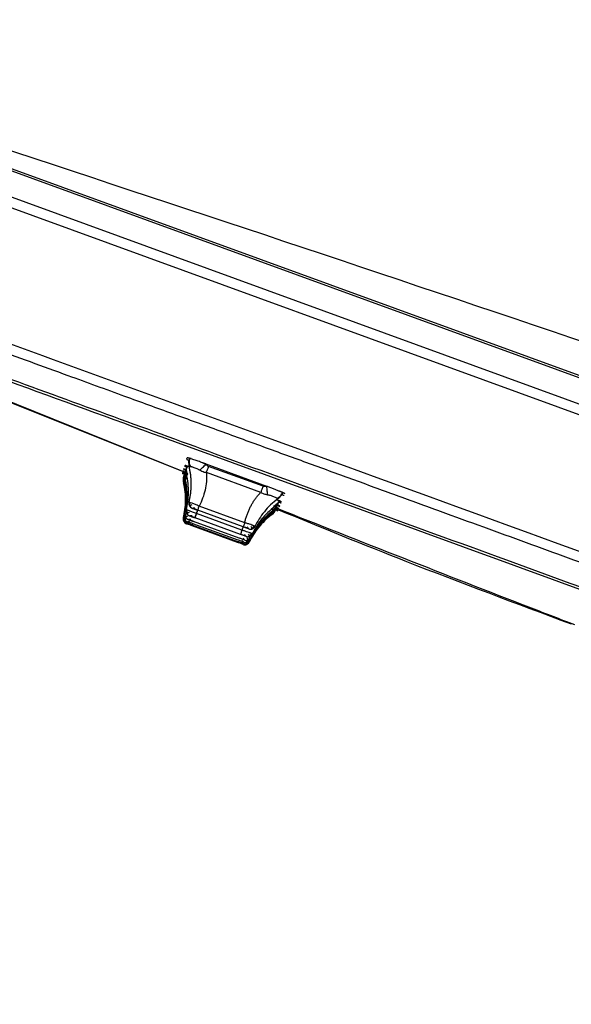
# Model space of a CAD drawing. Units: inches. Extents: x -27.3 to 23.7, y 3.2 to 36.2.
# Drawn here: x 1.9 to 2.8, y 11.4 to 12.9 of the extents above; entities that cross this region are included whole.
import ezdxf

# ---------------------------------------------------------------- set-up
doc = ezdxf.new("R2010")
doc.units = ezdxf.units.IN
doc.header["$MEASUREMENT"] = 0

msp = doc.modelspace()

# ---------------------------------------------------------------- linework, layer by layer
at = {"linetype": 'Continuous'}
for p, q in [((1.2891, 12.9404), (9.0767, 10.1059)), ((9.0755, 10.1024), (1.2879, 12.9369)), ((1.2746, 12.9006), (9.0622, 10.0661)), ((9.0567, 10.0508), (1.2691, 12.8853)), ((1.7206, 12.4193), (2.1824, 12.2349)), ((1.7254, 12.4193), (2.1864, 12.2335)), ((2.193, 12.2378), (2.1926, 12.2363)), ((2.1938, 12.2413), (2.1937, 12.241)), ((2.1937, 12.241), (2.1951, 12.2411)), ((2.1964, 12.2451), (2.1975, 12.241)), ((2.1971, 12.2504), (2.1967, 12.249)), ((2.2183, 12.2466), (2.2235, 12.2442)), ((2.2235, 12.2442), (2.2237, 12.2446)), ((2.2237, 12.2447), (2.3198, 12.2094)), ((2.3142, 12.2096), (2.228, 12.2409)), ((2.1882, 12.2229), (2.1886, 12.2248)), ((2.1891, 12.2256), (2.1885, 12.224)), ((2.1891, 12.2223), (2.1901, 12.2185)), ((2.1898, 12.2279), (2.1893, 12.2263)), ((2.1903, 12.226), (2.1911, 12.2228)), ((2.191, 12.2316), (2.1905, 12.23)), ((2.1923, 12.2323), (2.1933, 12.2284)), ((2.3106, 12.1998), (2.2245, 12.2312)), ((2.3197, 12.2093), (2.3197, 12.2092)), ((2.3351, 12.1882), (2.341, 12.1925)), ((2.3434, 12.1956), (2.3439, 12.1969)), ((2.198, 12.1838), (2.1968, 12.1839)), ((2.2851, 12.1518), (2.2131, 12.178)), ((2.33, 12.1758), (2.336, 12.1801)), ((2.3344, 12.1735), (2.335, 12.175)), ((2.3359, 12.1771), (2.3365, 12.1786)), ((2.3383, 12.1833), (2.3389, 12.1847)), ((2.3408, 12.178), (2.3405, 12.1773)), ((2.1891, 12.1591), (2.1879, 12.1593)), ((2.1903, 12.1624), (2.1891, 12.1626)), ((2.1915, 12.1659), (2.1903, 12.1661)), ((2.1937, 12.1718), (2.1925, 12.172)), ((2.1982, 12.1624), (2.198, 12.1627)), ((2.2025, 12.1744), (2.2023, 12.1746)), ((2.2784, 12.1333), (2.2064, 12.1595)), ((2.2066, 12.1602), (2.2107, 12.1714)), ((2.2088, 12.1661), (2.2109, 12.1719)), ((2.2808, 12.1399), (2.2088, 12.1661)), ((2.2827, 12.1452), (2.2107, 12.1714)), ((2.326, 12.166), (2.332, 12.1702)), ((2.3274, 12.1696), (2.3335, 12.1739)), ((2.3335, 12.1712), (2.3341, 12.1728)), ((2.1893, 12.1543), (2.1896, 12.1534)), ((2.1936, 12.1497), (2.1933, 12.1499)), ((2.194, 12.1508), (2.1937, 12.151)), ((2.1948, 12.153), (2.1945, 12.1533)), ((2.196, 12.1565), (2.1958, 12.1567)), ((2.2737, 12.1205), (2.2017, 12.1467)), ((2.2741, 12.1216), (2.2021, 12.1479)), ((2.275, 12.1239), (2.2029, 12.1501)), ((2.2762, 12.1273), (2.2042, 12.1536)), ((2.2829, 12.1458), (2.2808, 12.1399)), ((2.2851, 12.1518), (2.2827, 12.1452)), ((2.2808, 12.1399), (2.2784, 12.1333)), ((2.2868, 12.1303), (2.2865, 12.1303)), ((2.2912, 12.1422), (2.2909, 12.1422)), ((2.2739, 12.121), (2.2737, 12.1205)), ((2.2743, 12.1221), (2.2741, 12.1216)), ((2.2751, 12.1243), (2.275, 12.1239)), ((2.2764, 12.1278), (2.2762, 12.1273)), ((2.2822, 12.1176), (2.2819, 12.1176)), ((2.2826, 12.1187), (2.2823, 12.1187)), ((2.2834, 12.1209), (2.2831, 12.1209)), ((2.2847, 12.1244), (2.2844, 12.1244)), ((2.2873, 12.1179), (2.2881, 12.1183))]:
    msp.add_line(p, q, dxfattribs=at)
at = {"linetype": 'Continuous', "flags": 128}
msp.add_lwpolyline([(2.1824, 12.2349), (2.1891, 12.2323), (2.1911, 12.2315)], dxfattribs=at)
at = {"linetype": 'Continuous'}
for centre, start, end in [((2.2045, 12.182), 165.9135, 250), ((2.1955, 12.1574), 165.9137, 250), ((2.1959, 12.1585), 165.9138, 250), ((2.1967, 12.1607), 165.9142, 250), ((2.198, 12.1642), 165.9148, 250), ((2.2001, 12.1701), 165.9152, 250), ((2.2943, 12.1493), 271.2133, 334.0865), ((2.2878, 12.1315), 271.2131, 334.0852), ((2.29, 12.1374), 271.213, 334.0848), ((2.2853, 12.1247), 271.2133, 334.0863), ((2.2858, 12.1258), 271.2133, 334.0862), ((2.2866, 12.128), 271.2132, 334.0858)]:
    msp.add_arc(centre, 0.00787, start, end, dxfattribs=at)
for points, knots in [([(4.3059, 11.917), (3.947, 12.0453), (2.9438, 12.4039), (1.9314, 12.7353), (1.2812, 12.9481)], [0, 0, 0, 0, 0.357805, 1, 1, 1, 1]), ([(1.2, 12.6955), (1.2108, 12.6915), (1.2339, 12.6829), (1.2802, 12.6658), (1.362, 12.636), (1.4779, 12.5938), (1.6169, 12.5431), (1.895, 12.4418), (2.4049, 12.256), (3.5172, 11.8506), (5.0932, 11.2766), (6.7158, 10.6865), (7.8516, 10.2735), (8.3969, 10.0753), (8.6403, 9.9868), (8.7418, 9.9499), (8.805, 9.927), (8.8679, 9.9041), (8.9288, 9.882), (8.9694, 9.8675), (8.9876, 9.861)], [0, 0, 0, 0, 0.00417, 0.008925, 0.017852, 0.035709, 0.053567, 0.071424, 0.142853, 0.249997, 0.5, 0.750003, 0.875004, 0.937505, 0.960041, 0.968755, 0.976567, 0.98438, 0.993017, 1, 1, 1, 1]), ([(1.1945, 12.6807), (1.2118, 12.6743), (1.2463, 12.6614), (1.2982, 12.6425), (1.3501, 12.6236), (1.402, 12.6047), (1.4538, 12.5858), (1.5617, 12.5464), (1.7055, 12.4941), (1.8719, 12.4334), (1.9949, 12.3886), (2.0902, 12.3539), (2.1704, 12.3246), (2.2453, 12.2974), (2.319, 12.2705), (2.3916, 12.244), (2.4631, 12.218), (2.5336, 12.1923), (2.603, 12.167), (2.6715, 12.1421), (2.739, 12.1175), (2.8057, 12.0932), (2.8716, 12.0692), (2.9366, 12.0455), (3.001, 12.022), (3.0647, 11.9988), (3.1278, 11.9758), (3.1903, 11.9531), (3.2523, 11.9305), (3.3139, 11.908), (3.3752, 11.8857), (3.4361, 11.8635), (3.4968, 11.8414), (3.5573, 11.8193), (3.6178, 11.7973), (3.6782, 11.7753), (3.7386, 11.7533), (3.7992, 11.7312), (3.8599, 11.7091), (3.921, 11.6869), (3.9823, 11.6645), (4.0442, 11.642), (4.1076, 11.6189), (4.1793, 11.5928), (4.2672, 11.5608), (4.3794, 11.5199), (4.5211, 11.4683), (4.699, 11.4036), (4.9218, 11.3225), (5.1685, 11.2327), (5.3996, 11.1486), (5.5817, 11.0823), (5.7137, 11.0343), (5.8127, 10.9982), (5.8878, 10.9709), (5.9462, 10.9497), (5.995, 10.9319), (6.0405, 10.9154), (6.0854, 10.8991), (6.13, 10.8828), (6.1744, 10.8667), (6.2186, 10.8506), (6.2626, 10.8346), (6.3066, 10.8186), (6.3506, 10.8026), (6.3946, 10.7866), (6.4387, 10.7706), (6.4829, 10.7545), (6.5273, 10.7383), (6.5719, 10.7221), (6.6167, 10.7058), (6.6617, 10.6895), (6.7071, 10.673), (6.7528, 10.6563), (6.7989, 10.6396), (6.8454, 10.6227), (6.8924, 10.6056), (6.9399, 10.5883), (6.9879, 10.5709), (7.0364, 10.5532), (7.0856, 10.5353), (7.1354, 10.5172), (7.1859, 10.4988), (7.2371, 10.4802), (7.289, 10.4614), (7.3417, 10.4422), (7.3952, 10.4228), (7.4494, 10.403), (7.5046, 10.383), (7.5606, 10.3626), (7.6175, 10.3419), (7.6753, 10.3209), (7.734, 10.2996), (7.7936, 10.2779), (7.8542, 10.2558), (7.9158, 10.2335), (7.9784, 10.2107), (8.0422, 10.1875), (8.1124, 10.162), (8.1964, 10.1315), (8.3025, 10.0929), (8.4367, 10.0441), (8.5714, 9.9951), (8.6973, 9.9493), (8.7978, 9.9129), (8.8927, 9.8783), (8.9524, 9.8569), (8.9822, 9.8462)], [0, 0, 0, 0, 0.006663, 0.013327, 0.019991, 0.026654, 0.033318, 0.039981, 0.06822, 0.088716, 0.104088, 0.115616, 0.125406, 0.135015, 0.144478, 0.1538, 0.162982, 0.172028, 0.180944, 0.189734, 0.198407, 0.206966, 0.215421, 0.223775, 0.232038, 0.240214, 0.248312, 0.25634, 0.264304, 0.272212, 0.280074, 0.287897, 0.295689, 0.30346, 0.311217, 0.318971, 0.326731, 0.334505, 0.342304, 0.350138, 0.358016, 0.36595, 0.373951, 0.382463, 0.393571, 0.407807, 0.425705, 0.448164, 0.476314, 0.511562, 0.543174, 0.565362, 0.581694, 0.594019, 0.603513, 0.610602, 0.616519, 0.622329, 0.628093, 0.633819, 0.639514, 0.645187, 0.650843, 0.656489, 0.662134, 0.667783, 0.673443, 0.679118, 0.684813, 0.690533, 0.696284, 0.702068, 0.707892, 0.713759, 0.719676, 0.725646, 0.731676, 0.737769, 0.743931, 0.750166, 0.756479, 0.762874, 0.769354, 0.775925, 0.782589, 0.789352, 0.796215, 0.803185, 0.810262, 0.81745, 0.824753, 0.832173, 0.839711, 0.84737, 0.855151, 0.863056, 0.871085, 0.879239, 0.887653, 0.898124, 0.911585, 0.928516, 0.949839, 0.963438, 0.977036, 0.988518, 1, 1, 1, 1]), ([(1.1804, 12.6428), (1.2209, 12.6277), (1.2614, 12.6128), (1.3426, 12.5833), (1.3831, 12.5685), (1.5048, 12.5241), (1.5859, 12.4946), (1.8292, 12.4059), (1.9915, 12.3468), (2.4782, 12.1694), (2.8026, 12.0512), (3.776, 11.6965), (4.425, 11.4602), (5.723, 10.9877), (6.3721, 10.7516), (7.3457, 10.3976), (7.6703, 10.2796), (8.1571, 10.1026), (8.3194, 10.0437), (8.5628, 9.9552), (8.6439, 9.9257), (8.7657, 9.8814), (8.8062, 9.8667), (8.8874, 9.8372), (8.928, 9.8225), (8.9687, 9.8081)], [0, 0, 0, 0, 0.015625, 0.015625, 0.03125, 0.03125, 0.0625, 0.0625, 0.125, 0.125, 0.25, 0.25, 0.5, 0.5, 0.75, 0.75, 0.875, 0.875, 0.9375, 0.9375, 0.96875, 0.96875, 0.984375, 0.984375, 1, 1, 1, 1]), ([(8.9699, 9.8114), (8.9541, 9.817), (8.9225, 9.8283), (8.8779, 9.8444), (8.836, 9.8597), (8.7765, 9.8813), (8.6874, 9.9137), (8.5571, 9.9611), (8.3915, 10.0213), (8.1826, 10.0972), (7.9201, 10.1926), (7.5911, 10.3123), (7.1778, 10.4625), (6.6529, 10.6534), (6.0381, 10.877), (5.4151, 11.1036), (4.7876, 11.332), (4.1125, 11.5778), (3.4016, 11.8368), (2.7607, 12.0703), (2.278, 12.2462), (1.9233, 12.3754), (1.6911, 12.4601), (1.5423, 12.5142), (1.4566, 12.5455), (1.3791, 12.5738), (1.3114, 12.5984), (1.2455, 12.6224), (1.2029, 12.6382), (1.1816, 12.6461)], [0, 0, 0, 0, 0.006073, 0.012145, 0.01717, 0.022194, 0.035081, 0.051468, 0.072406, 0.098844, 0.131944, 0.173471, 0.225584, 0.291115, 0.375619, 0.462379, 0.531097, 0.61732, 0.722445, 0.80496, 0.864208, 0.90841, 0.94162, 0.953663, 0.965705, 0.974629, 0.983552, 0.991776, 1, 1, 1, 1]), ([(2.1932, 12.2522), (2.1933, 12.2526), (2.1936, 12.2534), (2.1939, 12.2543), (2.194, 12.2547)], [0, 0, 0, 0, 0.500003, 1, 1, 1, 1]), ([(2.2237, 12.2447), (2.2226, 12.2451), (2.2203, 12.2459), (2.2168, 12.2472), (2.2133, 12.2484), (2.2098, 12.2497), (2.2063, 12.2509), (2.2031, 12.252), (2.2001, 12.253), (2.1976, 12.2538), (2.1956, 12.2544), (2.1943, 12.2547), (2.1941, 12.2547), (2.194, 12.2547)], [0, 0, 0, 0, 0.071964, 0.147721, 0.227271, 0.310614, 0.397746, 0.488666, 0.583372, 0.681861, 0.784131, 0.890179, 1, 1, 1, 1]), ([(2.1978, 12.2535), (2.1971, 12.2515), (2.1969, 12.2493), (2.1973, 12.2448), (2.1979, 12.2426), (2.199, 12.2406)], [0, 0, 0, 0, 0.5, 0.5, 1, 1, 1, 1]), ([(2.1986, 12.2532), (2.1985, 12.2531), (2.1977, 12.2524), (2.1974, 12.2513), (2.1971, 12.2504)], [0, 0, 0, 0, 0.160445, 1, 1, 1, 1]), ([(2.1978, 12.2535), (2.1978, 12.2536), (2.198, 12.2538), (2.1986, 12.2539), (2.1993, 12.2539), (2.1999, 12.2538), (2.2001, 12.2538)], [0, 0, 0, 0, 0.281716, 0.563447, 0.845195, 1, 1, 1, 1]), ([(2.1897, 12.2415), (2.19, 12.2414), (2.1905, 12.2411), (2.193, 12.2401), (2.1939, 12.2397)], [0, 0, 0, 0, 0.632125, 1, 1, 1, 1]), ([(2.1986, 12.2397), (2.1979, 12.24), (2.1964, 12.2405), (2.1945, 12.2412), (2.193, 12.2418), (2.1917, 12.2422), (2.1908, 12.2425), (2.1902, 12.2427), (2.1901, 12.2427), (2.1901, 12.2427)], [0, 0, 0, 0, 0.142874, 0.285744, 0.428608, 0.571466, 0.714318, 0.857163, 1, 1, 1, 1]), ([(2.1932, 12.2394), (2.1929, 12.2385), (2.1924, 12.2367), (2.1922, 12.234), (2.1922, 12.2313), (2.1926, 12.2295), (2.1928, 12.2286)], [0, 0, 0, 0, 0.2499942, 0.5000048, 0.7499968, 1, 1, 1, 1]), ([(2.1927, 12.2336), (2.1926, 12.2345), (2.1924, 12.2363), (2.1929, 12.2385), (2.1932, 12.2396)], [0, 0, 0, 0, 0.5152963, 1, 1, 1, 1]), ([(2.1932, 12.2522), (2.1934, 12.252), (2.1938, 12.2518), (2.1955, 12.251), (2.1971, 12.2504), (2.1972, 12.2503)], [0, 0, 0, 0, 0.499058, 0.961202, 1, 1, 1, 1]), ([(2.195, 12.241), (2.1947, 12.2408), (2.1939, 12.2402), (2.1936, 12.2392), (2.1935, 12.2387)], [0, 0, 0, 0, 0.415489, 1, 1, 1, 1]), ([(2.1973, 12.2521), (2.1971, 12.2512), (2.1966, 12.2494), (2.1963, 12.2467), (2.1964, 12.2439), (2.1968, 12.2421), (2.1969, 12.2412)], [0, 0, 0, 0, 0.249994, 0.500005, 0.749997, 1, 1, 1, 1]), ([(2.1968, 12.2462), (2.1967, 12.2472), (2.1965, 12.249), (2.1971, 12.2512), (2.1974, 12.2523)], [0, 0, 0, 0, 0.514534, 1, 1, 1, 1]), ([(2.1968, 12.1839), (2.1973, 12.1859), (2.1982, 12.1897), (2.1992, 12.1955), (2.1999, 12.2013), (2.2003, 12.2072), (2.2004, 12.213), (2.2003, 12.2188), (2.1999, 12.2246), (2.1992, 12.2303), (2.1982, 12.2358), (2.1974, 12.2394), (2.1969, 12.2412)], [0, 0, 0, 0, 0.1000629, 0.2000235, 0.2999625, 0.399929, 0.4999118, 0.5998987, 0.6999645, 0.8001207, 0.9002394, 1, 1, 1, 1]), ([(2.1969, 12.2412), (2.197, 12.241), (2.1971, 12.2407), (2.1976, 12.2405), (2.1982, 12.2404), (2.1987, 12.2405), (2.199, 12.2406)], [0, 0, 0, 0, 0.2482823, 0.4965633, 0.7448459, 1, 1, 1, 1]), ([(2.199, 12.2406), (2.1992, 12.2406), (2.1997, 12.2406), (2.2009, 12.2405), (2.2024, 12.2401), (2.2047, 12.2393), (2.2077, 12.2382), (2.2105, 12.2369), (2.2127, 12.2359), (2.2136, 12.2353), (2.2141, 12.2351)], [0, 0, 0, 0, 0.099661, 0.199287, 0.341089, 0.48333, 0.671951, 0.859974, 0.930965, 1, 1, 1, 1]), ([(2.2141, 12.2351), (2.2153, 12.2363), (2.2168, 12.2377), (2.2201, 12.2408), (2.2218, 12.2425), (2.2235, 12.2442)], [0, 0, 0, 0, 0.5, 0.5, 1, 1, 1, 1]), ([(2.2245, 12.2312), (2.2247, 12.2319), (2.2253, 12.2334), (2.2261, 12.2358), (2.2271, 12.2383), (2.2277, 12.2401), (2.228, 12.2409)], [0, 0, 0, 0, 0.250003, 0.499995, 0.750006, 1, 1, 1, 1]), ([(2.1899, 12.2287), (2.189, 12.2291), (2.1865, 12.2301), (2.1862, 12.2302), (2.1861, 12.2303)], [0, 0, 0, 0, 0.364183, 1, 1, 1, 1]), ([(2.1861, 12.2302), (2.1861, 12.2302), (2.1862, 12.2301), (2.1867, 12.2299), (2.1876, 12.2295), (2.1889, 12.229), (2.1901, 12.2286), (2.1906, 12.2283)], [0, 0, 0, 0, 0.190818, 0.386228, 0.586229, 0.79082, 1, 1, 1, 1]), ([(2.1864, 12.2312), (2.1868, 12.231), (2.1874, 12.2307), (2.1899, 12.2298), (2.1912, 12.2292), (2.1913, 12.2292)], [0, 0, 0, 0, 0.630079, 0.967478, 1, 1, 1, 1]), ([(2.1879, 12.2308), (2.1876, 12.231), (2.187, 12.2312), (2.1865, 12.2314), (2.1865, 12.2314), (2.1865, 12.2314)], [0, 0, 0, 0, 0.349084, 0.682419, 1, 1, 1, 1]), ([(2.1887, 12.233), (2.1885, 12.2331), (2.188, 12.2333), (2.1875, 12.2335), (2.1872, 12.2336), (2.1872, 12.2336), (2.1872, 12.2336)], [0, 0, 0, 0, 0.261116, 0.514822, 0.761117, 1, 1, 1, 1]), ([(2.1879, 12.2222), (2.1879, 12.221), (2.1877, 12.2184), (2.1884, 12.2167), (2.1887, 12.2157)], [0, 0, 0, 0, 0.487144, 1, 1, 1, 1]), ([(2.188, 12.2363), (2.1883, 12.2362), (2.1888, 12.236), (2.1911, 12.235), (2.1918, 12.2348)], [0, 0, 0, 0, 0.718211, 1, 1, 1, 1]), ([(2.1928, 12.2353), (2.1917, 12.2357), (2.1888, 12.2368), (2.1885, 12.2369), (2.1882, 12.2369)], [0, 0, 0, 0, 0.350889, 1, 1, 1, 1]), ([(2.1882, 12.2221), (2.1882, 12.2223), (2.1881, 12.2232), (2.1884, 12.2243), (2.1886, 12.225)], [0, 0, 0, 0, 0.3051722, 1, 1, 1, 1]), ([(2.1883, 12.2234), (2.1883, 12.2222), (2.1881, 12.2196), (2.1888, 12.2179), (2.1891, 12.2169)], [0, 0, 0, 0, 0.487192, 1, 1, 1, 1]), ([(2.1887, 12.2213), (2.1886, 12.2222), (2.1883, 12.2239), (2.1889, 12.2261), (2.1892, 12.2272)], [0, 0, 0, 0, 0.516044, 1, 1, 1, 1]), ([(2.1891, 12.2258), (2.189, 12.2245), (2.1889, 12.222), (2.1895, 12.2202), (2.1899, 12.2193)], [0, 0, 0, 0, 0.4872888, 1, 1, 1, 1]), ([(2.1895, 12.2236), (2.1894, 12.2245), (2.1891, 12.2263), (2.1897, 12.2285), (2.19, 12.2295)], [0, 0, 0, 0, 0.515906, 1, 1, 1, 1]), ([(2.1903, 12.1661), (2.1925, 12.1749), (2.1949, 12.1928), (2.1932, 12.2122), (2.1907, 12.2223)], [0.17939, 0.17939, 0.17939, 0.17939, 0.864192, 1.524201, 1.524201, 1.524201, 1.524201]), ([(2.1907, 12.2273), (2.1906, 12.2282), (2.1903, 12.23), (2.1909, 12.2322), (2.1912, 12.2332)], [0, 0, 0, 0, 0.5156894, 1, 1, 1, 1]), ([(2.1907, 12.2223), (2.1908, 12.2222), (2.1909, 12.2218), (2.1914, 12.2216), (2.1921, 12.2216), (2.1927, 12.2217), (2.193, 12.2218)], [0, 0, 0, 0, 0.247776, 0.495551, 0.743329, 1, 1, 1, 1]), ([(2.1917, 12.2347), (2.191, 12.2327), (2.1908, 12.2305), (2.1912, 12.226), (2.1919, 12.2238), (2.193, 12.2218)], [0, 0, 0, 0, 0.5, 0.5, 1, 1, 1, 1]), ([(2.1925, 12.172), (2.1947, 12.1808), (2.1971, 12.1988), (2.1953, 12.2183), (2.1928, 12.2286)], [0.179389, 0.179389, 0.179389, 0.179389, 0.864145, 1.531661, 1.531661, 1.531661, 1.531661]), ([(2.1928, 12.2286), (2.1928, 12.2284), (2.193, 12.2281), (2.1935, 12.2279), (2.1941, 12.2278), (2.1947, 12.2279), (2.195, 12.228)], [0, 0, 0, 0, 0.248001, 0.496002, 0.744004, 1, 1, 1, 1]), ([(2.2245, 12.2312), (2.2252, 12.2214), (2.2234, 12.203), (2.2172, 12.1861), (2.2131, 12.178)], [0.179395, 0.179395, 0.179395, 0.179395, 0.862151, 1.54707, 1.54707, 1.54707, 1.54707]), ([(2.2141, 12.2351), (2.2152, 12.2345), (2.2174, 12.2333), (2.2204, 12.2322), (2.2227, 12.2315), (2.2239, 12.2313), (2.2245, 12.2312)], [0, 0, 0, 0, 0.343363, 0.686748, 0.843272, 1, 1, 1, 1]), ([(2.1879, 12.1593), (2.1901, 12.1681), (2.1924, 12.1859), (2.1907, 12.2051), (2.1883, 12.2151)], [0.179394, 0.179394, 0.179394, 0.179394, 0.864302, 1.515649, 1.515649, 1.515649, 1.515649]), ([(2.1883, 12.1604), (2.1905, 12.1692), (2.1928, 12.187), (2.1911, 12.2063), (2.1887, 12.2163)], [0.179394, 0.179394, 0.179394, 0.179394, 0.864286, 1.517066, 1.517066, 1.517066, 1.517066]), ([(2.1891, 12.1626), (2.1913, 12.1714), (2.1937, 12.1893), (2.1919, 12.2086), (2.1895, 12.2186)], [0.179392, 0.179392, 0.179392, 0.179392, 0.864251, 1.519851, 1.519851, 1.519851, 1.519851]), ([(2.3142, 12.2096), (2.3138, 12.2087), (2.3132, 12.207), (2.3123, 12.2045), (2.3114, 12.202), (2.3109, 12.2006), (2.3106, 12.1998)], [0, 0, 0, 0, 0.249994, 0.500005, 0.749997, 1, 1, 1, 1]), ([(2.3197, 12.2092), (2.3199, 12.2068), (2.3202, 12.2044), (2.3207, 12.1999), (2.3209, 12.1978), (2.3211, 12.1961)], [0, 0, 0, 0, 0.5, 0.5, 1, 1, 1, 1]), ([(2.3488, 12.1977), (2.3488, 12.1978), (2.3488, 12.1979), (2.3483, 12.1982), (2.3475, 12.1985), (2.3466, 12.1989), (2.3456, 12.1994), (2.3446, 12.1998), (2.3435, 12.2003), (2.3424, 12.2007), (2.3414, 12.2011), (2.3394, 12.2019), (2.3359, 12.2033), (2.3307, 12.2053), (2.3252, 12.2074), (2.3216, 12.2087), (2.3198, 12.2094)], [0, 0, 0, 0, 0.071457, 0.138167, 0.200127, 0.257335, 0.309788, 0.357485, 0.400424, 0.438604, 0.472022, 0.500679, 0.633341, 0.760785, 0.883006, 1, 1, 1, 1]), ([(2.2851, 12.1518), (2.2856, 12.1537), (2.2865, 12.1575), (2.2883, 12.163), (2.2903, 12.1684), (2.2926, 12.1736), (2.2951, 12.1786), (2.2978, 12.1834), (2.3007, 12.1879), (2.3039, 12.1922), (2.3071, 12.1962), (2.3095, 12.1986), (2.3106, 12.1998)], [0, 0, 0, 0, 0.100063, 0.200023, 0.299962, 0.399929, 0.499912, 0.599899, 0.699964, 0.800121, 0.900239, 1, 1, 1, 1]), ([(2.3106, 12.1998), (2.3114, 12.1994), (2.3131, 12.1985), (2.3157, 12.1975), (2.3183, 12.1967), (2.3202, 12.1963), (2.3211, 12.1961)], [0, 0, 0, 0, 0.248282, 0.496563, 0.744846, 1, 1, 1, 1]), ([(2.3211, 12.1961), (2.3218, 12.196), (2.3233, 12.1957), (2.3257, 12.195), (2.3282, 12.1943), (2.3309, 12.1934), (2.3334, 12.1924), (2.335, 12.1916), (2.3358, 12.191), (2.336, 12.1908), (2.3362, 12.1906)], [0, 0, 0, 0, 0.099661, 0.199287, 0.341089, 0.48333, 0.671951, 0.859974, 0.930965, 1, 1, 1, 1]), ([(2.3362, 12.1906), (2.3382, 12.1915), (2.3402, 12.1928), (2.3434, 12.1959), (2.3446, 12.1978), (2.3454, 12.1998)], [0, 0, 0, 0, 0.5, 0.5, 1, 1, 1, 1]), ([(2.3362, 12.1906), (2.3364, 12.1904), (2.3368, 12.1898), (2.3374, 12.1896), (2.3378, 12.1896), (2.338, 12.1898), (2.3381, 12.1898)], [0, 0, 0, 0, 0.343363, 0.686748, 0.843272, 1, 1, 1, 1]), ([(2.3381, 12.1898), (2.3388, 12.1904), (2.3403, 12.1915), (2.3421, 12.1936), (2.3437, 12.1959), (2.3445, 12.1976), (2.3448, 12.1984)], [0, 0, 0, 0, 0.250003, 0.499995, 0.750006, 1, 1, 1, 1]), ([(2.3449, 12.1986), (2.3444, 12.1976), (2.3435, 12.1955), (2.3421, 12.1942), (2.3415, 12.1936)], [0, 0, 0, 0, 0.4855477, 1, 1, 1, 1]), ([(2.3418, 12.1968), (2.3429, 12.1965), (2.3451, 12.1958), (2.3473, 12.1951), (2.3476, 12.1951), (2.3478, 12.1951)], [0, 0, 0, 0, 0.303438, 0.644905, 1, 1, 1, 1]), ([(2.1982, 12.1839), (2.198, 12.183), (2.1977, 12.1815), (2.198, 12.1795), (2.1984, 12.1786), (2.1985, 12.1781)], [0, 0, 0, 0, 0.479997, 0.737411, 1, 1, 1, 1]), ([(2.2018, 12.1825), (2.2017, 12.1825), (2.2, 12.1832), (2.1985, 12.1837), (2.1981, 12.1838), (2.198, 12.1838)], [0, 0, 0, 0, 0.010861, 0.916288, 1, 1, 1, 1]), ([(2.2012, 12.1798), (2.2005, 12.1796), (2.1992, 12.1791), (2.1984, 12.1782), (2.1983, 12.1771), (2.199, 12.1764), (2.1993, 12.1761)], [0, 0, 0, 0, 0.271228, 0.530039, 0.774053, 1, 1, 1, 1]), ([(2.2131, 12.178), (2.2121, 12.1785), (2.21, 12.1793), (2.2059, 12.181), (2.2034, 12.1819), (2.2018, 12.1825)], [0, 0, 0, 0, 0.252099, 0.504713, 1, 1, 1, 1]), ([(2.2018, 12.1746), (2.2018, 12.1746), (2.2028, 12.1743), (2.206, 12.1731), (2.2084, 12.1722), (2.2107, 12.1714)], [0, 0, 0, 0, 0.5, 0.5, 1, 1, 1, 1]), ([(2.2023, 12.1746), (2.2024, 12.1747), (2.2026, 12.1748), (2.2039, 12.1751), (2.2053, 12.1753), (2.2061, 12.1754)], [0, 0, 0, 0, 0.282043, 0.627177, 1, 1, 1, 1]), ([(2.2027, 12.1749), (2.2033, 12.1746), (2.2044, 12.1742), (2.2065, 12.1735), (2.2087, 12.1727), (2.2102, 12.1721), (2.211, 12.1718)], [0, 0, 0, 0, 0.24946, 0.499955, 0.750525, 1, 1, 1, 1]), ([(2.2107, 12.1714), (2.2107, 12.1714), (2.2109, 12.172), (2.2118, 12.1745), (2.2125, 12.1764), (2.2131, 12.178)], [0, 0, 0, 0, 0.5, 0.5, 1, 1, 1, 1]), ([(2.3332, 12.1775), (2.3247, 12.1712), (2.3108, 12.1574), (2.301, 12.1421), (2.2971, 12.134)], [0.179389, 0.179389, 0.179389, 0.179389, 0.846904, 1.531661, 1.531661, 1.531661, 1.531661]), ([(2.3381, 12.1898), (2.3293, 12.1835), (2.3152, 12.1695), (2.3053, 12.154), (2.3014, 12.1459)], [0.179395, 0.179395, 0.179395, 0.179395, 0.862151, 1.54707, 1.54707, 1.54707, 1.54707]), ([(2.3286, 12.1724), (2.3307, 12.1732), (2.3327, 12.1745), (2.336, 12.1776), (2.3372, 12.1795), (2.338, 12.1815)], [0, 0, 0, 0, 0.5, 0.5, 1, 1, 1, 1]), ([(2.3293, 12.1677), (2.33, 12.1683), (2.3314, 12.1694), (2.3332, 12.1715), (2.3348, 12.1737), (2.3355, 12.1754), (2.3359, 12.1762)], [0, 0, 0, 0, 0.250003, 0.499995, 0.750006, 1, 1, 1, 1]), ([(2.3308, 12.1713), (2.3315, 12.1719), (2.3329, 12.173), (2.3347, 12.1751), (2.3362, 12.1773), (2.337, 12.179), (2.3373, 12.1798)], [0, 0, 0, 0, 0.250003, 0.499995, 0.750006, 1, 1, 1, 1]), ([(2.3311, 12.1785), (2.3332, 12.1793), (2.3352, 12.1805), (2.3384, 12.1837), (2.3397, 12.1856), (2.3405, 12.1876)], [0, 0, 0, 0, 0.5, 0.5, 1, 1, 1, 1]), ([(2.3311, 12.1785), (2.3314, 12.1781), (2.3319, 12.1775), (2.3324, 12.1773), (2.3329, 12.1773), (2.3331, 12.1774), (2.3332, 12.1775)], [0, 0, 0, 0, 0.343026, 0.686071, 0.842918, 1, 1, 1, 1]), ([(2.3355, 12.1756), (2.3352, 12.1749), (2.3343, 12.1731), (2.3332, 12.1721), (2.3325, 12.1716)], [0, 0, 0, 0, 0.401061, 1, 1, 1, 1]), ([(2.3332, 12.1775), (2.3339, 12.178), (2.3353, 12.1792), (2.3372, 12.1812), (2.3387, 12.1835), (2.3395, 12.1852), (2.3398, 12.186)], [0, 0, 0, 0, 0.250003, 0.499995, 0.750006, 1, 1, 1, 1]), ([(2.3372, 12.1795), (2.3368, 12.1787), (2.3359, 12.1768), (2.3347, 12.1758), (2.334, 12.1751)], [0, 0, 0, 0, 0.437736, 1, 1, 1, 1]), ([(2.3393, 12.1741), (2.3393, 12.1742), (2.3392, 12.1742), (2.3387, 12.1744), (2.3378, 12.1748), (2.3363, 12.1754), (2.3348, 12.176), (2.334, 12.1763)], [0, 0, 0, 0, 0.15809, 0.337137, 0.537139, 0.758094, 1, 1, 1, 1]), ([(2.3408, 12.178), (2.3405, 12.1782), (2.3399, 12.1784), (2.3371, 12.1796), (2.3352, 12.1803), (2.3345, 12.1806)], [0, 0, 0, 0, 0.536405, 0.838241, 1, 1, 1, 1]), ([(2.335, 12.1752), (2.3359, 12.1749), (2.3386, 12.1738), (2.3389, 12.1737), (2.3391, 12.1737)], [0, 0, 0, 0, 0.33211, 1, 1, 1, 1]), ([(2.335, 12.1751), (2.4689, 12.1223), (2.6253, 12.0606), (2.7847, 11.9993), (2.8076, 11.9905)], [0, 0, 0, 0, 0.856007, 1, 1, 1, 1]), ([(2.3435, 12.1847), (2.3435, 12.1847), (2.3435, 12.1847), (2.3429, 12.185), (2.3417, 12.1856), (2.3393, 12.1866), (2.3366, 12.1876), (2.3352, 12.1882)], [0, 0, 0, 0, 0.113913, 0.27091, 0.470954, 0.714002, 1, 1, 1, 1]), ([(2.3399, 12.1862), (2.3394, 12.1852), (2.3385, 12.1831), (2.3371, 12.1819), (2.3365, 12.1813)], [0, 0, 0, 0, 0.484801, 1, 1, 1, 1]), ([(2.3386, 12.1779), (2.3386, 12.1779), (2.3405, 12.1772), (2.3405, 12.1773), (2.3405, 12.1773)], [0, 0, 0, 0, 0.019297, 1, 1, 1, 1]), ([(2.3389, 12.1847), (2.3396, 12.1845), (2.3425, 12.1834), (2.3428, 12.1834), (2.343, 12.1833)], [0, 0, 0, 0, 0.2294478, 1, 1, 1, 1]), ([(2.1905, 12.1626), (2.1903, 12.1616), (2.19, 12.1602), (2.1902, 12.1582), (2.1906, 12.1573), (2.1908, 12.1568)], [0, 0, 0, 0, 0.479997, 0.737411, 1, 1, 1, 1]), ([(2.1917, 12.1661), (2.1915, 12.1651), (2.1912, 12.1637), (2.1915, 12.1617), (2.1919, 12.1607), (2.192, 12.1603)], [0, 0, 0, 0, 0.479997, 0.737411, 1, 1, 1, 1]), ([(2.1947, 12.162), (2.194, 12.1617), (2.1927, 12.1613), (2.1919, 12.1603), (2.1918, 12.1593), (2.1925, 12.1586), (2.1928, 12.1582)], [0, 0, 0, 0, 0.271227, 0.530039, 0.774053, 1, 1, 1, 1]), ([(2.1939, 12.172), (2.1937, 12.171), (2.1934, 12.1696), (2.1937, 12.1676), (2.194, 12.1667), (2.1942, 12.1662)], [0, 0, 0, 0, 0.479997, 0.737411, 1, 1, 1, 1]), ([(2.1974, 12.1706), (2.1974, 12.1706), (2.1956, 12.1713), (2.1942, 12.1718), (2.1937, 12.1718), (2.1937, 12.1718)], [0, 0, 0, 0, 0.0108613, 0.9162874, 1, 1, 1, 1]), ([(2.1969, 12.1679), (2.1962, 12.1676), (2.1949, 12.1672), (2.194, 12.1662), (2.194, 12.1652), (2.1947, 12.1645), (2.195, 12.1642)], [0, 0, 0, 0, 0.2712274, 0.5300388, 0.774053, 1, 1, 1, 1]), ([(2.2088, 12.1661), (2.2077, 12.1665), (2.2056, 12.1674), (2.2016, 12.1691), (2.1991, 12.17), (2.1974, 12.1706)], [0, 0, 0, 0, 0.2520987, 0.5047131, 1, 1, 1, 1]), ([(2.1974, 12.1627), (2.1974, 12.1627), (2.1984, 12.1624), (2.2017, 12.1612), (2.2041, 12.1603), (2.2064, 12.1595)], [0, 0, 0, 0, 0.5, 0.5, 1, 1, 1, 1]), ([(2.198, 12.1627), (2.1981, 12.1628), (2.1983, 12.1629), (2.1996, 12.1632), (2.201, 12.1633), (2.2018, 12.1634)], [0, 0, 0, 0, 0.2820638, 0.6271876, 1, 1, 1, 1]), ([(2.1984, 12.1629), (2.1989, 12.1627), (2.2001, 12.1623), (2.2021, 12.1616), (2.2043, 12.1608), (2.2059, 12.1602), (2.2066, 12.1599)], [0, 0, 0, 0, 0.24946, 0.499955, 0.750525, 1, 1, 1, 1]), ([(2.2064, 12.1595), (2.2064, 12.1595), (2.2066, 12.1601), (2.2075, 12.1626), (2.2082, 12.1645), (2.2088, 12.1661)], [0, 0, 0, 0, 0.5, 0.5, 1, 1, 1, 1]), ([(2.3279, 12.1643), (2.3197, 12.1582), (2.306, 12.1445), (2.2964, 12.1294), (2.2924, 12.1212)], [0.179394, 0.179394, 0.179394, 0.179394, 0.830741, 1.515649, 1.515649, 1.515649, 1.515649]), ([(2.3284, 12.1655), (2.3202, 12.1593), (2.3064, 12.1457), (2.2968, 12.1305), (2.2928, 12.1224)], [0.179394, 0.179394, 0.179394, 0.179394, 0.832174, 1.517066, 1.517066, 1.517066, 1.517066]), ([(2.3293, 12.1677), (2.321, 12.1616), (2.3072, 12.1479), (2.2976, 12.1327), (2.2936, 12.1246)], [0.179392, 0.179392, 0.179392, 0.179392, 0.834993, 1.519851, 1.519851, 1.519851, 1.519851]), ([(2.3308, 12.1713), (2.3224, 12.1652), (2.3085, 12.1514), (2.2989, 12.1362), (2.2949, 12.1281)], [0.17939, 0.17939, 0.17939, 0.17939, 0.839399, 1.524201, 1.524201, 1.524201, 1.524201]), ([(2.3279, 12.1643), (2.3286, 12.1649), (2.3301, 12.166), (2.3318, 12.168), (2.3334, 12.1703), (2.3341, 12.1719), (2.3345, 12.1727)], [0, 0, 0, 0, 0.250003, 0.499995, 0.750006, 1, 1, 1, 1]), ([(2.328, 12.165), (2.3289, 12.1655), (2.3306, 12.1664), (2.332, 12.1684), (2.3328, 12.1694)], [0, 0, 0, 0, 0.512509, 1, 1, 1, 1]), ([(2.3284, 12.1655), (2.3291, 12.166), (2.3305, 12.1671), (2.3323, 12.1692), (2.3338, 12.1714), (2.3346, 12.1731), (2.3349, 12.1739)], [0, 0, 0, 0, 0.250003, 0.499995, 0.750006, 1, 1, 1, 1]), ([(2.3285, 12.1662), (2.3294, 12.1667), (2.331, 12.1676), (2.3325, 12.1696), (2.3332, 12.1706)], [0, 0, 0, 0, 0.512464, 1, 1, 1, 1]), ([(2.3286, 12.1724), (2.3289, 12.1721), (2.3294, 12.1714), (2.33, 12.1711), (2.3304, 12.1712), (2.3307, 12.1713), (2.3308, 12.1713)], [0, 0, 0, 0, 0.340461, 0.68094, 0.84031, 1, 1, 1, 1]), ([(2.3294, 12.1685), (2.3303, 12.169), (2.332, 12.1699), (2.3335, 12.1719), (2.3342, 12.1729)], [0, 0, 0, 0, 0.512374, 1, 1, 1, 1]), ([(2.3346, 12.1733), (2.3342, 12.1726), (2.3334, 12.1708), (2.3323, 12.1699), (2.3316, 12.1693)], [0, 0, 0, 0, 0.397175, 1, 1, 1, 1]), ([(2.3341, 12.173), (2.3351, 12.1726), (2.3377, 12.1716), (2.338, 12.1715), (2.3382, 12.1714)], [0, 0, 0, 0, 0.356215, 1, 1, 1, 1]), ([(2.3378, 12.1705), (2.3377, 12.1705), (2.3376, 12.1706), (2.3356, 12.1713), (2.3352, 12.1715)], [0, 0, 0, 0, 0.753451, 1, 1, 1, 1]), ([(2.3383, 12.1717), (2.3382, 12.1718), (2.3381, 12.1718), (2.3361, 12.1726), (2.3356, 12.1728)], [0, 0, 0, 0, 0.705954, 1, 1, 1, 1]), ([(2.3359, 12.1711), (2.3361, 12.171), (2.3377, 12.1704), (2.3377, 12.1704), (2.3378, 12.1704)], [0, 0, 0, 0, 0.092068, 1, 1, 1, 1]), ([(2.3385, 12.1722), (2.406, 12.1447), (2.5597, 12.082), (2.7152, 12.0241), (2.8024, 11.9916)], [0, 0, 0, 0, 0.439083, 1, 1, 1, 1]), ([(2.1894, 12.1584), (2.1893, 12.1581), (2.1892, 12.1573), (2.1894, 12.156), (2.1898, 12.155), (2.19, 12.1546)], [0, 0, 0, 0, 0.215108, 0.603648, 1, 1, 1, 1]), ([(2.1898, 12.1538), (2.1897, 12.1537), (2.1893, 12.1533), (2.1894, 12.1525), (2.19, 12.1518), (2.1904, 12.1514)], [0, 0, 0, 0, 0.152064, 0.592331, 1, 1, 1, 1]), ([(2.1899, 12.1546), (2.1899, 12.1542), (2.1897, 12.1536), (2.1904, 12.1529), (2.1908, 12.1525)], [0, 0, 0, 0, 0.516512, 1, 1, 1, 1]), ([(2.1929, 12.1583), (2.1924, 12.1581), (2.1913, 12.1577), (2.1906, 12.1568), (2.1906, 12.1558), (2.1912, 12.1551), (2.1916, 12.1548)], [0, 0, 0, 0, 0.207347, 0.488844, 0.754248, 1, 1, 1, 1]), ([(2.1937, 12.1502), (2.1943, 12.15), (2.1954, 12.1496), (2.1975, 12.1488), (2.1997, 12.148), (2.2012, 12.1475), (2.202, 12.1472)], [0, 0, 0, 0, 0.24946, 0.499955, 0.750525, 1, 1, 1, 1]), ([(2.1938, 12.1511), (2.1939, 12.1511), (2.1941, 12.1513), (2.1953, 12.1516), (2.1968, 12.1517), (2.1975, 12.1518)], [0, 0, 0, 0, 0.282046, 0.627178, 1, 1, 1, 1]), ([(2.1941, 12.1513), (2.1947, 12.1511), (2.1959, 12.1507), (2.1979, 12.1499), (2.2001, 12.1491), (2.2016, 12.1486), (2.2024, 12.1483)], [0, 0, 0, 0, 0.24946, 0.499955, 0.750525, 1, 1, 1, 1]), ([(2.1946, 12.1533), (2.1947, 12.1534), (2.1949, 12.1535), (2.1961, 12.1538), (2.1976, 12.1539), (2.1983, 12.154)], [0, 0, 0, 0, 0.282051, 0.627181, 1, 1, 1, 1]), ([(2.1949, 12.1535), (2.1955, 12.1533), (2.1967, 12.1529), (2.1987, 12.1522), (2.2009, 12.1514), (2.2025, 12.1508), (2.2032, 12.1505)], [0, 0, 0, 0, 0.24946, 0.499955, 0.750525, 1, 1, 1, 1]), ([(2.1953, 12.1568), (2.1953, 12.1568), (2.1963, 12.1564), (2.1995, 12.1553), (2.2019, 12.1544), (2.2042, 12.1536)], [0, 0, 0, 0, 0.5, 0.5, 1, 1, 1, 1]), ([(2.1958, 12.1568), (2.1959, 12.1568), (2.1961, 12.157), (2.1974, 12.1573), (2.1989, 12.1574), (2.1996, 12.1575)], [0, 0, 0, 0, 0.282058, 0.627184, 1, 1, 1, 1]), ([(2.1962, 12.157), (2.1968, 12.1568), (2.1979, 12.1564), (2.2, 12.1556), (2.2022, 12.1548), (2.2037, 12.1543), (2.2045, 12.154)], [0, 0, 0, 0, 0.24946, 0.499955, 0.750525, 1, 1, 1, 1]), ([(2.2916, 12.1419), (2.2916, 12.1419), (2.2915, 12.142), (2.2908, 12.1422), (2.2892, 12.1428), (2.2867, 12.1437), (2.2845, 12.1445), (2.2833, 12.145), (2.2827, 12.1452)], [0, 0, 0, 0, 0.124469, 0.250725, 0.500364, 0.749656, 0.874301, 1, 1, 1, 1]), ([(2.2828, 12.1457), (2.2835, 12.1454), (2.2851, 12.1449), (2.2873, 12.1441), (2.2893, 12.1433), (2.2905, 12.1429), (2.2911, 12.1427)], [0, 0, 0, 0, 0.249012, 0.499393, 0.750061, 1, 1, 1, 1]), ([(2.3014, 12.1459), (2.3014, 12.1459), (2.3014, 12.146), (2.3009, 12.1463), (2.3002, 12.1466), (2.2993, 12.147), (2.2981, 12.1475), (2.296, 12.1482), (2.2927, 12.1494), (2.2891, 12.1506), (2.2865, 12.1514), (2.2856, 12.1517), (2.2851, 12.1518)], [0, 0, 0, 0, 0.085185, 0.170595, 0.255972, 0.341111, 0.426191, 0.511458, 0.701969, 0.892371, 0.946202, 1, 1, 1, 1]), ([(2.2888, 12.1453), (2.2893, 12.1447), (2.2903, 12.1437), (2.2911, 12.1426), (2.2911, 12.1424), (2.2912, 12.1423)], [0, 0, 0, 0, 0.372444, 0.717568, 1, 1, 1, 1]), ([(2.2916, 12.1419), (2.2933, 12.1413), (2.2954, 12.1413), (2.2991, 12.1428), (2.3006, 12.1443), (2.3014, 12.1459)], [0, 0, 0, 0, 0.5, 0.5, 1, 1, 1, 1]), ([(2.2944, 12.1415), (2.2949, 12.1415), (2.2959, 12.1416), (2.2965, 12.1424), (2.2964, 12.1437), (2.2957, 12.1449), (2.2954, 12.1455)], [0, 0, 0, 0, 0.226149, 0.470043, 0.728449, 1, 1, 1, 1]), ([(2.2963, 12.1425), (2.2968, 12.1428), (2.2976, 12.1432), (2.2991, 12.1446), (2.2998, 12.1459), (2.3003, 12.1467)], [0, 0, 0, 0, 0.262598, 0.520014, 1, 1, 1, 1]), ([(2.2763, 12.1279), (2.277, 12.1276), (2.2786, 12.127), (2.2808, 12.1262), (2.2828, 12.1255), (2.284, 12.1251), (2.2846, 12.1249)], [0, 0, 0, 0, 0.249013, 0.499393, 0.750061, 1, 1, 1, 1]), ([(2.2784, 12.1338), (2.2792, 12.1335), (2.2807, 12.133), (2.2829, 12.1322), (2.285, 12.1314), (2.2861, 12.131), (2.2867, 12.1308)], [0, 0, 0, 0, 0.249013, 0.499393, 0.750061, 1, 1, 1, 1]), ([(2.2873, 12.13), (2.2872, 12.13), (2.2872, 12.1301), (2.2865, 12.1303), (2.2848, 12.1309), (2.2823, 12.1318), (2.2801, 12.1326), (2.279, 12.133), (2.2784, 12.1333)], [0, 0, 0, 0, 0.124469, 0.250725, 0.500364, 0.749656, 0.874301, 1, 1, 1, 1]), ([(2.2971, 12.134), (2.297, 12.134), (2.297, 12.1341), (2.2966, 12.1344), (2.2959, 12.1347), (2.2949, 12.1351), (2.2937, 12.1356), (2.2917, 12.1363), (2.2883, 12.1375), (2.2847, 12.1387), (2.2822, 12.1395), (2.2813, 12.1398), (2.2808, 12.1399)], [0, 0, 0, 0, 0.085185, 0.170596, 0.255973, 0.341113, 0.426193, 0.511461, 0.701971, 0.892371, 0.946202, 1, 1, 1, 1]), ([(2.2844, 12.1333), (2.2849, 12.1328), (2.2859, 12.1317), (2.2868, 12.1307), (2.2868, 12.1305), (2.2868, 12.1303)], [0, 0, 0, 0, 0.3724328, 0.7175473, 1, 1, 1, 1]), ([(2.2851, 12.1241), (2.2868, 12.1235), (2.2889, 12.1234), (2.2926, 12.1249), (2.2941, 12.1265), (2.2949, 12.1281)], [0, 0, 0, 0, 0.5, 0.5, 1, 1, 1, 1]), ([(2.2873, 12.13), (2.2889, 12.1294), (2.291, 12.1294), (2.2948, 12.1309), (2.2963, 12.1324), (2.2971, 12.134)], [0, 0, 0, 0, 0.5, 0.5, 1, 1, 1, 1]), ([(2.2898, 12.1247), (2.2903, 12.1249), (2.2912, 12.1254), (2.2926, 12.1267), (2.2933, 12.1281), (2.2938, 12.1289)], [0, 0, 0, 0, 0.262598, 0.520013, 1, 1, 1, 1]), ([(2.2901, 12.1295), (2.2906, 12.1296), (2.2915, 12.1297), (2.2921, 12.1305), (2.2921, 12.1318), (2.2914, 12.133), (2.291, 12.1336)], [0, 0, 0, 0, 0.226149, 0.470043, 0.728449, 1, 1, 1, 1]), ([(2.292, 12.1306), (2.2924, 12.1308), (2.2933, 12.1313), (2.2948, 12.1327), (2.2955, 12.134), (2.296, 12.1348)], [0, 0, 0, 0, 0.262598, 0.520013, 1, 1, 1, 1]), ([(2.2738, 12.121), (2.2746, 12.1208), (2.2761, 12.1202), (2.2783, 12.1194), (2.2804, 12.1187), (2.2815, 12.1182), (2.2821, 12.118)], [0, 0, 0, 0, 0.249012, 0.499393, 0.750061, 1, 1, 1, 1]), ([(2.2742, 12.1222), (2.275, 12.1219), (2.2765, 12.1213), (2.2787, 12.1205), (2.2808, 12.1198), (2.2819, 12.1194), (2.2825, 12.1192)], [0, 0, 0, 0, 0.249012, 0.499393, 0.750061, 1, 1, 1, 1]), ([(2.275, 12.1244), (2.2758, 12.1241), (2.2773, 12.1236), (2.2795, 12.1228), (2.2816, 12.122), (2.2827, 12.1216), (2.2833, 12.1214)], [0, 0, 0, 0, 0.249012, 0.499393, 0.750061, 1, 1, 1, 1]), ([(2.2802, 12.1217), (2.2807, 12.1212), (2.2817, 12.1201), (2.2825, 12.1191), (2.2826, 12.1188), (2.2826, 12.1187)], [0, 0, 0, 0, 0.372442, 0.717565, 1, 1, 1, 1]), ([(2.281, 12.1239), (2.2815, 12.1234), (2.2825, 12.1223), (2.2833, 12.1213), (2.2834, 12.1211), (2.2834, 12.1209)], [0, 0, 0, 0, 0.37244, 0.71756, 1, 1, 1, 1]), ([(2.2823, 12.1274), (2.2828, 12.1269), (2.2838, 12.1258), (2.2846, 12.1248), (2.2847, 12.1245), (2.2847, 12.1244)], [0, 0, 0, 0, 0.372436, 0.717553, 1, 1, 1, 1]), ([(2.2826, 12.1173), (2.2843, 12.1167), (2.2864, 12.1166), (2.2901, 12.1181), (2.2916, 12.1196), (2.2924, 12.1212)], [0, 0, 0, 0, 0.5, 0.5, 1, 1, 1, 1]), ([(2.2831, 12.1184), (2.2847, 12.1178), (2.2868, 12.1177), (2.2906, 12.1192), (2.2921, 12.1208), (2.2928, 12.1224)], [0, 0, 0, 0, 0.5, 0.5, 1, 1, 1, 1]), ([(2.2839, 12.1206), (2.2855, 12.12), (2.2876, 12.12), (2.2914, 12.1215), (2.2929, 12.123), (2.2936, 12.1246)], [0, 0, 0, 0, 0.5, 0.5, 1, 1, 1, 1]), ([(2.2855, 12.1168), (2.2859, 12.1169), (2.2869, 12.117), (2.2875, 12.1175), (2.2874, 12.1181), (2.2874, 12.1182)], [0, 0, 0, 0, 0.408415, 0.848876, 1, 1, 1, 1]), ([(2.2859, 12.1179), (2.2863, 12.118), (2.2873, 12.1181), (2.2879, 12.1189), (2.288, 12.1197), (2.2877, 12.1203), (2.2877, 12.1204)], [0, 0, 0, 0, 0.302536, 0.628811, 0.974501, 1, 1, 1, 1]), ([(2.2867, 12.1201), (2.2871, 12.1202), (2.2881, 12.1203), (2.2887, 12.1211), (2.2887, 12.1222), (2.2881, 12.1232), (2.2879, 12.1236)], [0, 0, 0, 0, 0.248037, 0.515536, 0.798952, 1, 1, 1, 1]), ([(2.2878, 12.119), (2.2882, 12.1192), (2.2891, 12.1197), (2.2901, 12.1206), (2.2905, 12.1213), (2.2906, 12.1215)], [0, 0, 0, 0, 0.396189, 0.784558, 1, 1, 1, 1]), ([(2.2879, 12.1236), (2.2884, 12.1237), (2.2894, 12.1238), (2.29, 12.1246), (2.29, 12.1259), (2.2892, 12.1271), (2.2889, 12.1277)], [0, 0, 0, 0, 0.226149, 0.470043, 0.728449, 1, 1, 1, 1]), ([(2.2886, 12.1212), (2.289, 12.1214), (2.2899, 12.1219), (2.2914, 12.1233), (2.2921, 12.1246), (2.2925, 12.1254)], [0, 0, 0, 0, 0.262598, 0.520013, 1, 1, 1, 1])]:
    msp.add_open_spline(points, degree=3, knots=knots, dxfattribs=at)
for points in [[(2.1978, 12.2535), (2.1975, 12.2527), (2.1973, 12.2521), (2.1973, 12.2521)], [(2.193, 12.2345), (2.1928, 12.2367), (2.193, 12.2389), (2.1937, 12.241)], [(2.1937, 12.241), (2.1934, 12.24), (2.1932, 12.2394), (2.1932, 12.2394)], [(2.228, 12.2409), (2.2266, 12.2414), (2.225, 12.2427), (2.2235, 12.2442)], [(2.1888, 12.2258), (2.1877, 12.2224), (2.1875, 12.2186), (2.1883, 12.2151)], [(2.1891, 12.227), (2.1881, 12.2236), (2.1879, 12.2198), (2.1887, 12.2163)], [(2.1899, 12.2293), (2.1888, 12.226), (2.1886, 12.2222), (2.1895, 12.2186)], [(2.1911, 12.233), (2.19, 12.2297), (2.1899, 12.2258), (2.1907, 12.2223)], [(2.195, 12.228), (2.1939, 12.23), (2.1932, 12.2322), (2.193, 12.2345)], [(2.3197, 12.2092), (2.3176, 12.209), (2.3156, 12.2091), (2.3142, 12.2096)], [(2.3448, 12.1984), (2.3448, 12.1984), (2.3451, 12.199), (2.3454, 12.1998)], [(2.3398, 12.186), (2.3398, 12.186), (2.3401, 12.1866), (2.3405, 12.1876)]]:
    msp.add_open_spline(points, degree=3, dxfattribs=at)

doc.saveas('drawing.dxf')
